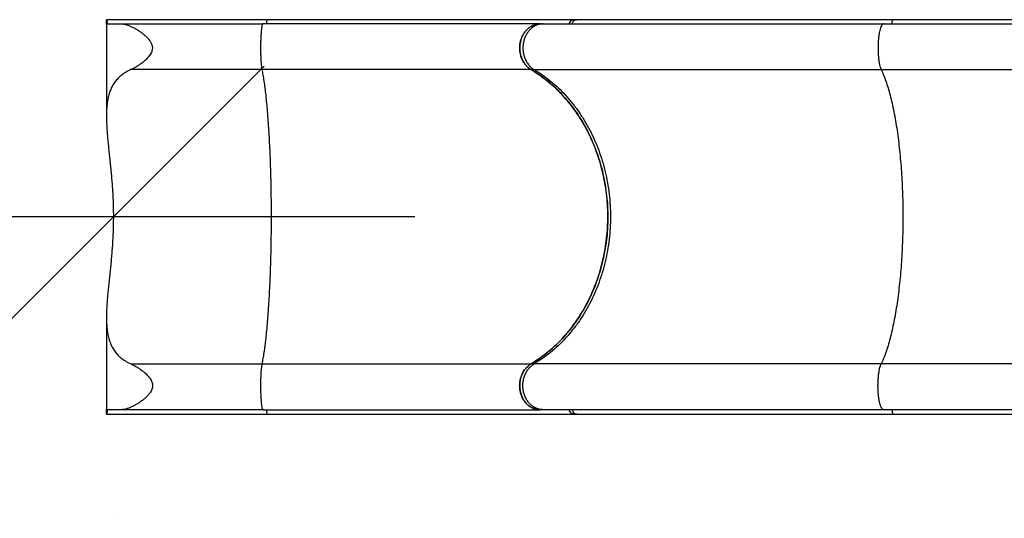
# Model space of a CAD drawing. Extents: x -125 to 415, y -9 to 413.
# Drawn here: x 79 to 140, y 84 to 115 of the extents above; entities that cross this region are included whole.
import ezdxf

# ---------------------------------------------------------------- set-up
doc = ezdxf.new("R2010")
doc.units = 0
doc.header["$LTSCALE"] = 0.125
doc.header["$MEASUREMENT"] = 0
doc.header["$PDMODE"] = 35
doc.layers.get('0').update_dxf_attribs({"linetype": 'CONTINUOUS'})
doc.layers.get('DEFPOINTS').update_dxf_attribs({"linetype": 'CONTINUOUS'})
doc.layers.add('CONTOUR', color=7, linetype='CONTINUOUS')
doc.layers.add('DIM_CIRCULATION_LIBRE', color=7, linetype='CONTINUOUS')
doc.styles.add('DIM', font='romans.shx')
doc.dimstyles.new('Implantation (Pied-mètre)', dxfattribs={"dimscale": 96, "dimtxt": 0.09375, "dimasz": 0.125, "dimexe": 0.125, "dimexo": 0.125, "dimgap": 0.03, "dimtad": 1, "dimdec": 3, "dimzin": 0, "dimdsep": 46, "dimlunit": 4, "dimtxsty": 'DIM', "dimblk1": 'OBLIQUE', "dimblk2": 'OBLIQUE', "dimsah": 1, "dimcen": 0.089844, "dimdle": 0.125, "dimclrt": 7, "dimadec": 0, "dimazin": 0, "dimtfac": 1, "dimtdec": 0, "dimtofl": 0, "dimtmove": 0, "dimatfit": 3, "dimldrblk": 'OBLIQUE', "dimfxl": 0, "dimfrac": 2, "dimtolj": 1, "dimtzin": 0, "dimarcsym": 0})

# ---------------------------------------------------------------- blocks, each defined once
blk = doc.blocks.new('_OBLIQUE')
at = {"color": 0, "linetype": 'ByBlock'}
blk.add_line((-0.5, -0.5), (0.5, 0.5), dxfattribs=at)
blk = doc.blocks.new('*D281')
at = {"layer": 'DEFPOINTS', "color": 0}
for p in [(12, 102.88), (12, 102.88), (84.43, 102.885)]:
    blk.add_point(p, dxfattribs=at)
at = {"layer": 'DIM_CIRCULATION_LIBRE', "color": 0, "lineweight": -2}
for p, q in [((-6.75, 102.88), (38.368, 102.88)), ((103.18, 102.88), (58.062, 102.88)), ((12, 84.13), (12, 84.13)), ((84.43, 84.135), (84.43, 84.13))]:
    blk.add_line(p, q, dxfattribs=at)
at = {"layer": 'DIM_CIRCULATION_LIBRE', "color": 0, "lineweight": -2, "xscale": 18.75, "yscale": 18.75, "zscale": 18.75, "rotation": 180}
blk.add_blockref('_OBLIQUE', (12, 102.88), dxfattribs=at)
at = {"layer": 'DIM_CIRCULATION_LIBRE', "color": 0, "lineweight": -2, "xscale": 18.75, "yscale": 18.75, "zscale": 18.75}
blk.add_blockref('_OBLIQUE', (84.43, 102.88), dxfattribs=at)
at = {"layer": 'DIM_CIRCULATION_LIBRE', "color": 7, "insert": (48.215, 102.88), "char_height": 14.0625, "attachment_point": 5, "style": 'DIM'}
blk.add_mtext('\\A1;A', dxfattribs=at)

msp = doc.modelspace()

# ---------------------------------------------------------------- linework, layer by layer
at = {"layer": 'CONTOUR'}
for p, q in [((84, 114.85985), (84, 109.12834)), ((84.00078, 114.85985), (84.0001, 114.86384)), ((84.05025, 114.88707), (84.91904, 114.88707)), ((84.91904, 114.88707), (93.73899, 114.88707)), ((110.976, 114.88707), (111.16676, 114.88707)), ((113.25112, 115.14447), (113.07458, 115.14447)), ((113.24565, 115.1418), (113.25675, 115.14356)), ((132.94817, 115.14447), (113.25113, 115.14447)), ((132.94729, 115.14216), (132.94939, 115.14333)), ((146.3698, 115.14447), (132.94824, 115.14447)), ((93.67125, 112.04489), (85.52809, 112.04489)), ((110.41042, 112.04489), (93.67125, 112.04489)), ((110.41096, 112.04489), (110.60557, 112.04489)), ((110.60557, 112.04489), (132.19551, 112.04489)), ((132.19551, 112.04489), (143.97931, 112.04489)), ((84, 96.64234), (84, 90.91444)), ((85.53289, 93.72951), (93.67081, 93.72951)), ((93.67081, 93.72951), (110.40679, 93.72951)), ((110.60197, 93.72951), (110.40733, 93.72951)), ((132.19448, 93.72951), (110.60197, 93.72951)), ((143.97605, 93.72951), (132.19448, 93.72951)), ((84.0001, 90.91027), (84.00104, 90.91444)), ((84.9227, 90.88701), (84.05021, 90.88701)), ((93.73849, 90.88701), (84.9227, 90.88701)), ((111.16262, 90.88701), (110.97184, 90.88701)), ((113.07535, 90.61583), (113.25189, 90.61583)), ((113.24657, 90.61855), (113.25408, 90.61729)), ((113.25191, 90.61583), (132.94843, 90.61583)), ((132.94728, 90.61833), (132.95009, 90.61668)), ((132.94846, 90.61583), (146.3705, 90.61583))]:
    msp.add_line(p, q, dxfattribs=at)
for points, knots in [([(84.0001, 114.86384), (84.00018, 114.90175), (84.00034, 114.97758), (84.00185, 115.06812), (84.00571, 115.12842), (84.01275, 115.15112), (84.02284, 115.13342), (84.0344, 115.07597), (84.04478, 114.99007), (84.04854, 114.91934), (84.05025, 114.88707)], [0, 0, 0, 0, 0.125060607, 0.250106463, 0.375580071, 0.502254091, 0.630722032, 0.760794171, 0.890849322, 1, 1, 1, 1]), ([(93.99059, 115.14447), (92.46936, 115.14447), (89.14367, 115.14446), (85.8182, 115.14447), (84.01385, 115.14447)], [0, 0, 0, 0, 0.45741695, 1, 1, 1, 1]), ([(84.91904, 114.88707), (84.95475, 114.88577), (85.02637, 114.88314), (85.17952, 114.8563), (85.35974, 114.80193), (85.56779, 114.71377), (85.75859, 114.61646), (85.95484, 114.50019), (86.14078, 114.37394), (86.31267, 114.24126), (86.46775, 114.10477), (86.61566, 113.95062), (86.72446, 113.80506), (86.79377, 113.67592), (86.83281, 113.57546), (86.8569, 113.46742), (86.8613, 113.36105), (86.848, 113.25971), (86.81765, 113.15296), (86.76473, 113.03837), (86.69043, 112.92273), (86.60651, 112.81708), (86.48633, 112.6872), (86.32635, 112.54266), (86.12829, 112.39066), (85.92814, 112.2573), (85.72645, 112.13914), (85.59437, 112.07639), (85.52809, 112.04489)], [0, 0, 0, 0, 0.03435911, 0.06891727, 0.13925591, 0.18983956, 0.24079742, 0.29285406, 0.34526782, 0.38730212, 0.4295921, 0.47166126, 0.51449669, 0.53439159, 0.55462376, 0.57456459, 0.5952591, 0.61267759, 0.630579, 0.65662035, 0.68335393, 0.70921816, 0.73528317, 0.78834496, 0.84026631, 0.89259203, 0.94609822, 1, 1, 1, 1]), ([(93.73899, 114.88707), (93.73052, 114.88302), (93.7136, 114.87491), (93.6889, 114.80991), (93.66562, 114.70818), (93.64438, 114.56862), (93.62579, 114.39634), (93.61036, 114.19568), (93.59853, 113.9725), (93.59063, 113.73294), (93.58687, 113.48364), (93.58737, 113.23175), (93.59211, 112.98403), (93.60096, 112.7478), (93.61366, 112.52912), (93.6299, 112.33523), (93.64906, 112.16797), (93.66385, 112.08592), (93.67125, 112.04489)], [0, 0, 0, 0, 0.06251071, 0.1249525, 0.18752507, 0.2499419, 0.3125181, 0.37495362, 0.43747534, 0.49997367, 0.56242135, 0.62498845, 0.68740556, 0.74998441, 0.81241452, 0.87494735, 0.93746432, 1, 1, 1, 1]), ([(110.97547, 114.88707), (110.78396, 114.88707), (110.40104, 114.88707), (109.77915, 114.88707), (109.12127, 114.88707), (108.42436, 114.88707), (107.68938, 114.88707), (106.91926, 114.88707), (106.11406, 114.88707), (105.27795, 114.88707), (104.41212, 114.88707), (103.5193, 114.88707), (102.60226, 114.88707), (101.66361, 114.88707), (100.70673, 114.88707), (99.73335, 114.88707), (98.74887, 114.88707), (97.7544, 114.88707), (96.75502, 114.88707), (95.75194, 114.88707), (94.74734, 114.88707), (94.07516, 114.88707), (93.73899, 114.88707)], [0, 0, 0, 0, 0.04892042, 0.09781699, 0.14721452, 0.19702945, 0.24686831, 0.29734044, 0.34778646, 0.39843853, 0.4492066, 0.5, 0.55079436, 0.60156211, 0.65221417, 0.70266051, 0.7531317, 0.80297148, 0.85278611, 0.90218332, 0.95108005, 1, 1, 1, 1]), ([(93.99059, 115.14447), (93.98673, 115.14088), (93.979, 115.1337), (93.96868, 115.07728), (93.96039, 114.99442), (93.95759, 114.92286), (93.95619, 114.88707)], [0, 0, 0, 0, 0.25000698, 0.49997377, 0.75000418, 1, 1, 1, 1]), ([(113.07405, 115.14447), (112.90901, 115.14447), (112.58562, 115.14447), (112.08121, 115.14447), (111.57917, 115.14447), (111.08054, 115.14447), (110.59147, 115.14447), (110.11451, 115.14447), (109.65207, 115.14447), (109.20321, 115.14447), (108.76752, 115.14447), (108.34696, 115.14447), (107.94337, 115.14447), (107.56108, 115.14447), (107.20151, 115.14447), (106.86765, 115.14447), (106.56037, 115.14447), (106.27432, 115.14447), (105.98936, 115.14447), (105.68422, 115.14447), (105.34475, 115.14447), (104.96933, 115.14447), (104.55887, 115.14447), (104.11247, 115.14447), (103.63241, 115.14447), (103.11833, 115.14447), (102.56991, 115.14447), (101.98355, 115.14447), (101.35447, 115.14447), (100.68147, 115.14447), (99.96345, 115.14447), (99.20369, 115.14447), (98.40187, 115.14447), (97.56319, 115.14447), (96.68831, 115.14447), (95.77793, 115.14447), (94.87476, 115.14447), (94.27333, 115.14447), (93.99035, 115.14447)], [0, 0, 0, 0, 0.03830819, 0.07506266, 0.11026341, 0.14391043, 0.17600373, 0.20601162, 0.23452078, 0.26153121, 0.2870429, 0.31147858, 0.33436053, 0.35568876, 0.37546326, 0.39368404, 0.41006709, 0.4249514, 0.43930027, 0.45510146, 0.47274409, 0.49195485, 0.51273375, 0.53508078, 0.55899594, 0.58401043, 0.61053754, 0.63857727, 0.6681296, 0.69977333, 0.73298516, 0.76776509, 0.80411312, 0.84202924, 0.8807947, 0.92107275, 0.9628634, 1, 1, 1, 1]), ([(110.41042, 112.04489), (110.34835, 112.0863), (110.2242, 112.16912), (110.06323, 112.33765), (109.92752, 112.5338), (109.82126, 112.75443), (109.74837, 112.99317), (109.70963, 113.24289), (109.70754, 113.49675), (109.7407, 113.74752), (109.80959, 113.98784), (109.91087, 114.21149), (110.04298, 114.41121), (110.20098, 114.58271), (110.38153, 114.71879), (110.57294, 114.81818), (110.70682, 114.85106), (110.77097, 114.86682)], [0, 0, 0, 0, 0.0670421, 0.1340841, 0.20112708, 0.26816996, 0.33519601, 0.40222204, 0.46922829, 0.53623459, 0.60323446, 0.67023441, 0.73724556, 0.80425679, 0.87129085, 0.93832496, 1, 1, 1, 1]), ([(110.976, 114.88707), (110.90585, 114.88307), (110.76351, 114.87493), (110.55692, 114.80949), (110.36041, 114.70594), (110.18307, 114.56523), (110.02674, 114.38983), (109.89867, 114.18763), (109.80018, 113.96077), (109.73583, 113.71978), (109.70625, 113.46714), (109.71282, 113.21456), (109.75544, 112.9646), (109.83215, 112.72889), (109.94208, 112.5096), (110.07787, 112.32143), (110.2348, 112.16147), (110.35175, 112.08408), (110.41096, 112.04489)], [0, 0, 0, 0, 0.06209824, 0.1259971, 0.18809539, 0.25199496, 0.31408543, 0.37797778, 0.4400471, 0.50391771, 0.56596591, 0.62981415, 0.69185209, 0.7556888, 0.81773287, 0.88157518, 0.94004018, 1, 1, 1, 1]), ([(111.16676, 114.88707), (111.09661, 114.88302), (110.95638, 114.87491), (110.75182, 114.80991), (110.55895, 114.70817), (110.38295, 114.5686), (110.22898, 114.39632), (110.10116, 114.19567), (110.00317, 113.9725), (109.93771, 113.73296), (109.90659, 113.48367), (109.91072, 113.2318), (109.94998, 112.98409), (110.02325, 112.74783), (110.12851, 112.52909), (110.26305, 112.33517), (110.42181, 112.16793), (110.54431, 112.08592), (110.60557, 112.04489)], [0, 0, 0, 0, 0.06250932, 0.1249482, 0.18752054, 0.24993508, 0.31250937, 0.3749452, 0.43746042, 0.49996361, 0.56240556, 0.62497556, 0.68739019, 0.74996829, 0.81242769, 0.87499086, 0.93747543, 1, 1, 1, 1]), ([(111.16676, 114.88707), (111.39256, 114.88707), (111.84406, 114.88707), (112.56657, 114.88707), (113.32369, 114.88707), (114.11831, 114.88707), (114.94954, 114.88707), (115.79866, 114.88707), (116.66292, 114.88707), (117.53894, 114.88707), (118.44217, 114.88707), (119.37187, 114.88707), (120.34504, 114.88707), (121.36203, 114.88707), (122.42286, 114.88707), (123.5051, 114.88707), (124.60738, 114.88707), (125.72664, 114.88707), (126.83965, 114.88707), (127.94383, 114.88707), (129.03483, 114.88707), (130.13379, 114.88707), (131.23862, 114.88707), (131.98293, 114.88707), (132.35517, 114.88707)], [0, 0, 0, 0, 0.04594729, 0.09187592, 0.13803122, 0.18458145, 0.23113108, 0.27797485, 0.32225451, 0.36654744, 0.41102117, 0.45549991, 0.50000004, 0.54719494, 0.59437007, 0.64150794, 0.68847749, 0.73544642, 0.78217031, 0.82605477, 0.86995215, 0.91337307, 0.95667666, 1, 1, 1, 1]), ([(112.78711, 114.88707), (112.79938, 114.92437), (112.82393, 114.99898), (112.89784, 115.08249), (112.97216, 115.13139), (113.02115, 115.13538), (113.03664, 115.13664)], [0, 0, 0, 0, 0.28880473, 0.5776074, 0.86646422, 1, 1, 1, 1]), ([(113.07084, 115.14297), (113.03994, 115.13979), (112.97545, 115.13316), (112.88843, 115.07466), (112.82055, 114.99016), (112.79814, 114.91996), (112.78765, 114.88707)], [0, 0, 0, 0, 0.24204287, 0.50514605, 0.76821373, 1, 1, 1, 1]), ([(112.96609, 114.88707), (112.97807, 114.92379), (113.00202, 114.99722), (113.07362, 115.08097), (113.15752, 115.13465), (113.21803, 115.13956), (113.24565, 115.1418)], [0, 0, 0, 0, 0.2604466, 0.52090969, 0.78125514, 1, 1, 1, 1]), ([(132.35517, 114.88707), (132.33522, 114.88302), (132.29532, 114.87491), (132.23712, 114.80991), (132.18225, 114.70817), (132.13217, 114.5686), (132.08837, 114.39632), (132.052, 114.19567), (132.02412, 113.9725), (132.0055, 113.73296), (131.99664, 113.48367), (131.99782, 113.2318), (132.00899, 112.98409), (132.02983, 112.74783), (132.05978, 112.52909), (132.09806, 112.33517), (132.14323, 112.16793), (132.17808, 112.08592), (132.19551, 112.04489)], [0, 0, 0, 0, 0.06250932, 0.1249482, 0.18752054, 0.24993508, 0.31250937, 0.3749452, 0.43746042, 0.49996361, 0.56240556, 0.62497556, 0.68739019, 0.74996829, 0.81242769, 0.87499086, 0.93747543, 1, 1, 1, 1]), ([(132.35517, 114.88707), (132.68494, 114.88707), (133.34525, 114.88707), (134.32279, 114.88707), (135.29049, 114.88707), (136.24541, 114.88707), (137.18452, 114.88707), (138.10493, 114.88707), (139.0039, 114.88707), (139.87871, 114.88707), (140.72671, 114.88707), (141.54557, 114.88707), (142.33336, 114.88707), (143.08697, 114.88707), (143.80857, 114.88707), (144.26063, 114.88707), (144.4864, 114.88707)], [0, 0, 0, 0, 0.07067909, 0.14152665, 0.21283353, 0.28437787, 0.35611593, 0.42803524, 0.5, 0.57196333, 0.64388335, 0.71562094, 0.78716529, 0.85847264, 0.92932021, 1, 1, 1, 1]), ([(132.86711, 114.88707), (132.87052, 114.92379), (132.87733, 114.99721), (132.8977, 115.081), (132.92178, 115.13498), (132.93921, 115.13989), (132.94729, 115.14216)], [0, 0, 0, 0, 0.25886238, 0.517741151, 0.776503001, 1, 1, 1, 1]), ([(85.52809, 112.04489), (85.43427, 111.99978), (85.24592, 111.90921), (84.99718, 111.74602), (84.77389, 111.56039), (84.583, 111.35277), (84.42355, 111.12584), (84.2932, 110.88003), (84.1888, 110.61233), (84.11786, 110.35511), (84.07077, 110.11718), (84.02967, 109.83253), (84.00095, 109.4547), (83.99737, 108.97116), (84.01627, 108.51932), (84.04451, 108.11294), (84.07478, 107.75911), (84.10975, 107.39683), (84.14823, 107.02407), (84.18867, 106.64213), (84.2298, 106.25058), (84.26993, 105.85258), (84.30759, 105.45119), (84.34156, 105.04801), (84.37108, 104.64282), (84.39541, 104.23368), (84.41404, 103.81829), (84.42613, 103.3982), (84.43127, 102.9731), (84.42904, 102.54676), (84.41967, 102.12517), (84.40365, 101.71016), (84.38175, 101.30143), (84.35426, 100.8945), (84.32176, 100.48726), (84.2851, 100.08138), (84.24527, 99.67664), (84.20371, 99.27649), (84.162, 98.88296), (84.1217, 98.49755), (84.08429, 98.11979), (84.05129, 97.74905), (84.02436, 97.38282), (84.00572, 97.02316), (83.99782, 96.66987), (84.00331, 96.3274), (84.02563, 95.98515), (84.06978, 95.64703), (84.14238, 95.31486), (84.24641, 95.00164), (84.38455, 94.71346), (84.5584, 94.45246), (84.77023, 94.21745), (85.0259, 94.00728), (85.28448, 93.84635), (85.46484, 93.76152), (85.53289, 93.72951)], [0, 0, 0, 0, 0.018203803, 0.036548806, 0.055328322, 0.074253271, 0.09245445, 0.11077187, 0.129424393, 0.148180535, 0.160866202, 0.173552229, 0.199117276, 0.225221533, 0.251480983, 0.268581451, 0.285682357, 0.302910382, 0.320138659, 0.337728477, 0.355318397, 0.373026356, 0.390734293, 0.408112304, 0.425490233, 0.442985895, 0.460481467, 0.478356766, 0.496232018, 0.514242645, 0.532253305, 0.549608507, 0.566963791, 0.584438289, 0.601912878, 0.61974913, 0.637585423, 0.655544319, 0.673503132, 0.691269921, 0.709036456, 0.726939023, 0.744841093, 0.763228656, 0.781615347, 0.800219496, 0.818822349, 0.839429554, 0.86014758, 0.881251523, 0.902509724, 0.923124938, 0.943916265, 0.965300445, 0.986907116, 1, 1, 1, 1]), ([(93.67125, 112.04489), (93.69245, 111.93503), (93.73479, 111.71553), (93.79516, 111.3324), (93.85282, 110.91239), (93.90738, 110.45307), (93.95867, 109.95714), (94.00639, 109.42688), (94.05026, 108.86543), (94.09005, 108.27607), (94.1256, 107.66122), (94.1568, 107.02311), (94.18348, 106.36438), (94.20549, 105.6888), (94.2227, 105.00033), (94.23504, 104.30255), (94.24248, 103.59801), (94.24497, 102.88928), (94.24249, 102.17994), (94.23505, 101.47414), (94.2227, 100.77595), (94.20551, 100.08838), (94.18354, 99.4139), (94.15688, 98.75521), (94.12564, 98.11597), (94.09001, 97.49985), (94.05018, 96.91005), (94.00631, 96.34879), (93.95858, 95.81847), (93.90723, 95.32212), (93.85257, 94.86218), (93.79483, 94.44187), (93.7344, 94.05871), (93.69202, 93.8393), (93.67081, 93.72951)], [0, 0, 0, 0, 0.03129359, 0.06252013, 0.09371716, 0.12492134, 0.15616956, 0.18748364, 0.21874624, 0.24995673, 0.28115218, 0.31236923, 0.34364513, 0.37495308, 0.40619065, 0.43739087, 0.46859049, 0.49982623, 0.53113245, 0.56241094, 0.59362934, 0.62482496, 0.65603442, 0.68729473, 0.71861183, 0.74987844, 0.78111472, 0.8123577, 0.84364462, 0.8749577, 0.9062148, 0.9374495, 0.96869876, 1, 1, 1, 1]), ([(110.40679, 93.72951), (110.57842, 93.83602), (110.92228, 94.04942), (111.41384, 94.42146), (111.88536, 94.82896), (112.33205, 95.27311), (112.75196, 95.75102), (113.14299, 96.26225), (113.50461, 96.80435), (113.83534, 97.37447), (114.13296, 97.96878), (114.39571, 98.58457), (114.62192, 99.22037), (114.81176, 99.87374), (114.96462, 100.5414), (115.0795, 101.2189), (115.15549, 101.90299), (115.19143, 102.59164), (115.18814, 103.2826), (115.14599, 103.97254), (115.06525, 104.65684), (114.94598, 105.33213), (114.78765, 105.99603), (114.59166, 106.64673), (114.35928, 107.28122), (114.09206, 107.89524), (113.79101, 108.48566), (113.45627, 109.05002), (113.08966, 109.58715), (112.69325, 110.09472), (112.26968, 110.56928), (111.82783, 111.00152), (111.37013, 111.39036), (110.90132, 111.74086), (110.574, 111.94358), (110.41042, 112.04489)], [0, 0, 0, 0, 0.03037466, 0.06085307, 0.09136666, 0.12184503, 0.15221964, 0.18259458, 0.21307333, 0.24358729, 0.27406602, 0.30444093, 0.33481018, 0.3652832, 0.39579143, 0.42626445, 0.45663369, 0.48699935, 0.51746875, 0.54797336, 0.57844278, 0.60880845, 0.63917339, 0.66964204, 0.70014591, 0.7306146, 0.76097957, 0.79134594, 0.82181602, 0.8523213, 0.88279142, 0.91315783, 0.94209527, 0.97106256, 1, 1, 1, 1]), ([(110.41096, 112.04489), (110.58255, 111.93828), (110.92632, 111.7247), (111.41772, 111.35239), (111.88908, 110.94462), (112.33559, 110.50023), (112.75531, 110.0221), (113.14613, 109.51066), (113.50754, 108.96836), (113.83805, 108.39806), (114.13543, 107.80359), (114.39793, 107.18766), (114.6239, 106.55173), (114.81348, 105.89825), (114.96608, 105.2305), (115.08069, 104.55294), (115.15641, 103.86881), (115.19208, 103.18014), (115.18852, 102.48919), (115.1461, 101.79928), (115.06509, 101.11502), (114.94556, 100.43981), (114.78697, 99.77601), (114.59073, 99.12543), (114.35811, 98.49108), (114.09066, 97.8772), (113.78938, 97.28695), (113.45442, 96.72278), (113.08761, 96.18585), (112.69101, 95.6785), (112.26725, 95.20417), (111.82522, 94.77216), (111.36735, 94.38355), (110.89838, 94.03329), (110.57095, 93.83073), (110.40733, 93.72951)], [0, 0, 0, 0, 0.03037441, 0.06085257, 0.09136591, 0.12184402, 0.1522184, 0.18259309, 0.2130716, 0.24358532, 0.27406381, 0.3044385, 0.33480791, 0.36528109, 0.3957895, 0.42626269, 0.4566321, 0.48699749, 0.51746662, 0.54797095, 0.57844008, 0.60880547, 0.63916988, 0.66963801, 0.70014133, 0.73060947, 0.76097388, 0.79134031, 0.82181044, 0.85231577, 0.88278593, 0.91315238, 0.94209163, 0.97106074, 1, 1, 1, 1]), ([(110.60557, 112.04489), (110.78118, 111.93502), (111.13202, 111.71551), (111.63211, 111.33236), (112.10982, 110.91235), (112.56178, 110.45302), (112.98668, 109.9571), (113.38201, 109.42683), (113.74545, 108.86538), (114.07506, 108.27601), (114.36961, 107.66118), (114.62803, 107.02311), (114.8491, 106.36442), (115.03144, 105.68885), (115.17402, 105.00037), (115.27626, 104.3026), (115.33785, 103.59812), (115.35852, 102.88947), (115.33799, 102.18017), (115.27633, 101.47436), (115.17401, 100.77615), (115.03162, 100.0886), (114.84969, 99.41419), (114.62883, 98.75555), (114.37008, 98.11632), (114.07488, 97.50014), (113.74492, 96.91028), (113.3815, 96.34901), (112.98606, 95.81866), (112.56068, 95.32228), (112.10783, 94.86228), (111.62939, 94.44193), (111.12877, 94.05874), (110.77766, 93.83931), (110.60197, 93.72951)], [0, 0, 0, 0, 0.03129349, 0.06251967, 0.09371607, 0.12491934, 0.15616633, 0.18748012, 0.21874379, 0.24995443, 0.28114914, 0.31236449, 0.34363769, 0.3749473, 0.40618662, 0.437387, 0.46858519, 0.49981789, 0.53112105, 0.56240373, 0.59362403, 0.6248193, 0.65602613, 0.68728148, 0.71859868, 0.7498697, 0.78110841, 0.81235186, 0.84363724, 0.874952, 0.90621154, 0.93744799, 0.96869835, 1, 1, 1, 1]), ([(132.19551, 112.04489), (132.24547, 111.93502), (132.34529, 111.71551), (132.48757, 111.33236), (132.62349, 110.91235), (132.75208, 110.45302), (132.87297, 109.9571), (132.98544, 109.42683), (133.08885, 108.86538), (133.18262, 108.27601), (133.26643, 107.66118), (133.33995, 107.02311), (133.40285, 106.36442), (133.45472, 105.68885), (133.49529, 105.00037), (133.52438, 104.3026), (133.5419, 103.59812), (133.54778, 102.88947), (133.54194, 102.18017), (133.5244, 101.47436), (133.49529, 100.77615), (133.45478, 100.0886), (133.40301, 99.41419), (133.34018, 98.75555), (133.26656, 98.11632), (133.18257, 97.50014), (133.08869, 96.91028), (132.98529, 96.34901), (132.87279, 95.81866), (132.75176, 95.32228), (132.62292, 94.86228), (132.4868, 94.44193), (132.34437, 94.05874), (132.24447, 93.83931), (132.19448, 93.72951)], [0, 0, 0, 0, 0.03129349, 0.06251967, 0.09371607, 0.12491934, 0.15616633, 0.18748012, 0.21874379, 0.24995443, 0.28114914, 0.31236449, 0.34363769, 0.3749473, 0.40618662, 0.437387, 0.46858519, 0.49981789, 0.53112105, 0.56240373, 0.59362403, 0.6248193, 0.65602613, 0.68728148, 0.71859868, 0.7498697, 0.78110841, 0.81235186, 0.84363724, 0.874952, 0.90621154, 0.93744799, 0.96869835, 1, 1, 1, 1]), ([(85.53289, 93.72951), (85.59673, 93.69936), (85.72485, 93.63886), (85.9238, 93.52373), (86.12634, 93.39048), (86.32595, 93.23892), (86.4859, 93.0962), (86.60467, 92.97087), (86.68515, 92.87268), (86.75481, 92.77042), (86.8112, 92.66479), (86.85344, 92.54875), (86.87319, 92.43144), (86.87013, 92.31716), (86.84754, 92.20604), (86.80424, 92.09372), (86.7261, 91.95413), (86.60709, 91.80147), (86.44881, 91.64232), (86.27921, 91.49851), (86.10286, 91.36795), (85.92382, 91.25066), (85.74277, 91.14591), (85.56217, 91.05529), (85.38256, 90.98011), (85.20715, 90.92422), (85.05282, 90.89222), (84.96128, 90.88856), (84.9227, 90.88701)], [0, 0, 0, 0, 0.05174213, 0.10385083, 0.15709366, 0.2107416, 0.26154973, 0.28729442, 0.31319479, 0.33558888, 0.35827635, 0.38072374, 0.40403375, 0.42315567, 0.44300711, 0.46616973, 0.48996802, 0.53346892, 0.57797793, 0.62381473, 0.66999089, 0.71705442, 0.76438028, 0.81311138, 0.86216512, 0.91237714, 0.96306985, 1, 1, 1, 1]), ([(93.67081, 93.72951), (93.66342, 93.68852), (93.64863, 93.6066), (93.62946, 93.43948), (93.61321, 93.2457), (93.60049, 93.02703), (93.59163, 92.7908), (93.58688, 92.5431), (93.58637, 92.29114), (93.59011, 92.04184), (93.59801, 91.80214), (93.60983, 91.57891), (93.62526, 91.37812), (93.64384, 91.20575), (93.66508, 91.06612), (93.68837, 90.96428), (93.71308, 90.89919), (93.73002, 90.89107), (93.73849, 90.88701)], [0, 0, 0, 0, 0.06251054, 0.12495211, 0.18752438, 0.24994086, 0.31251692, 0.37495203, 0.43747418, 0.49997194, 0.56242021, 0.62498715, 0.68740474, 0.74998406, 0.81241446, 0.87494868, 0.93746458, 1, 1, 1, 1]), ([(110.40733, 93.72951), (110.34606, 93.68884), (110.22176, 93.60632), (110.06152, 93.43859), (109.92461, 93.24206), (109.81885, 93.02243), (109.74493, 92.78287), (109.70638, 92.53428), (109.70354, 92.27927), (109.73656, 92.02963), (109.80507, 91.78791), (109.90591, 91.5653), (110.03804, 91.36407), (110.19536, 91.19357), (110.37625, 91.05531), (110.56876, 90.95851), (110.76977, 90.89816), (110.90391, 90.89076), (110.97184, 90.88701)], [0, 0, 0, 0, 0.062066117, 0.125931625, 0.187997894, 0.251864966, 0.313915745, 0.377767146, 0.43979931, 0.503630791, 0.565657807, 0.629483016, 0.691521208, 0.755357265, 0.817417117, 0.881275504, 0.939884826, 1, 1, 1, 1]), ([(111.16262, 90.88701), (111.09244, 90.89107), (110.95212, 90.89919), (110.74747, 90.96426), (110.55451, 91.06611), (110.37848, 91.20579), (110.22451, 91.3782), (110.09671, 91.57899), (109.99881, 91.80223), (109.93342, 92.04192), (109.90241, 92.2912), (109.90666, 92.54314), (109.94603, 92.79083), (110.01943, 93.02704), (110.12478, 93.2457), (110.25938, 93.43948), (110.41819, 93.6066), (110.54069, 93.68852), (110.60197, 93.72951)], [0, 0, 0, 0, 0.06252448, 0.12500873, 0.18757206, 0.2500311, 0.31260945, 0.37502423, 0.43759409, 0.50003638, 0.56253922, 0.62505483, 0.68749053, 0.7500649, 0.81247943, 0.87505173, 0.93749067, 1, 1, 1, 1]), ([(132.354, 90.88701), (132.33403, 90.89107), (132.29411, 90.89919), (132.23588, 90.96426), (132.18098, 91.06611), (132.1309, 91.20579), (132.08709, 91.3782), (132.05073, 91.57899), (132.02288, 91.80223), (132.00427, 92.04192), (131.99545, 92.2912), (131.99666, 92.54314), (132.00786, 92.79083), (132.02874, 93.02704), (132.05872, 93.2457), (132.09701, 93.43948), (132.1422, 93.6066), (132.17705, 93.68852), (132.19448, 93.72951)], [0, 0, 0, 0, 0.06252448, 0.12500873, 0.18757206, 0.2500311, 0.31260945, 0.37502423, 0.43759409, 0.50003638, 0.56253922, 0.62505483, 0.68749053, 0.7500649, 0.81247943, 0.87505173, 0.93749067, 1, 1, 1, 1]), ([(110.96163, 90.88799), (110.89371, 90.89206), (110.75464, 90.9004), (110.55027, 90.96533), (110.35491, 91.06899), (110.1767, 91.21025), (110.02153, 91.38538), (109.89279, 91.58842), (109.79531, 91.81458), (109.73055, 92.05663), (109.70175, 92.30821), (109.70822, 92.56196), (109.75129, 92.81057), (109.82815, 93.04758), (109.9385, 93.26478), (110.07205, 93.45452), (110.1791, 93.55441), (110.23022, 93.6021)], [0, 0, 0, 0, 0.06422603, 0.13151602, 0.19880642, 0.26609676, 0.33337904, 0.40066123, 0.46792097, 0.53518066, 0.60241696, 0.66965325, 0.7368774, 0.80410158, 0.87133146, 0.93856141, 1, 1, 1, 1]), ([(84.05021, 90.88701), (84.04845, 90.8499), (84.04494, 90.77571), (84.03463, 90.68802), (84.02345, 90.62965), (84.01326, 90.6089), (84.00596, 90.6295), (84.00194, 90.68929), (84.00039, 90.7803), (84.00016, 90.86041), (84.00011, 90.9046), (84.0001, 90.91027)], [0, 0, 0, 0, 0.12043308, 0.24076783, 0.36355087, 0.48884879, 0.61446459, 0.73864719, 0.86103489, 0.98218057, 1, 1, 1, 1]), ([(93.73849, 90.88701), (94.07459, 90.88701), (94.74663, 90.88701), (95.75102, 90.88701), (96.75388, 90.88701), (97.75305, 90.88701), (98.74731, 90.88701), (99.73158, 90.88701), (100.70475, 90.88701), (101.66143, 90.88701), (102.59987, 90.88701), (103.51672, 90.88701), (104.40934, 90.88701), (105.27499, 90.88701), (106.11093, 90.88701), (106.91596, 90.88701), (107.68591, 90.88701), (108.42074, 90.88701), (109.1175, 90.88701), (109.77524, 90.88701), (110.39699, 90.88701), (110.77984, 90.88701), (110.9713, 90.88701)], [0, 0, 0, 0, 0.04892042, 0.09781701, 0.14721453, 0.19702947, 0.24686832, 0.29734045, 0.34778647, 0.39843854, 0.4492066, 0.5, 0.55079435, 0.6015621, 0.65221416, 0.70266049, 0.75313168, 0.80297146, 0.85278609, 0.9021833, 0.95108004, 1, 1, 1, 1]), ([(93.95622, 90.88701), (93.95749, 90.84967), (93.96002, 90.77498), (93.96829, 90.6873), (93.97879, 90.62732), (93.98672, 90.61966), (93.99069, 90.61583)], [0, 0, 0, 0, 0.24991918, 0.49990982, 0.74994544, 1, 1, 1, 1]), ([(132.354, 90.88701), (131.95921, 90.88701), (131.16979, 90.88701), (129.99802, 90.88701), (128.8334, 90.88701), (127.6783, 90.88701), (126.53358, 90.88701), (125.42472, 90.88701), (124.35195, 90.88701), (123.31626, 90.88701), (122.2985, 90.88701), (121.29987, 90.88701), (120.3032, 90.88701), (119.31133, 90.88701), (118.32774, 90.88701), (117.37396, 90.88701), (116.45087, 90.88701), (115.56091, 90.88701), (114.72111, 90.88701), (113.93011, 90.88701), (113.18762, 90.88701), (112.47869, 90.88701), (111.80077, 90.88701), (111.37537, 90.88701), (111.16262, 90.88701)], [0, 0, 0, 0, 0.045947289, 0.091875924, 0.138031223, 0.184581446, 0.231131078, 0.277974854, 0.322254515, 0.366547444, 0.411021169, 0.455499907, 0.500000035, 0.547194942, 0.594370066, 0.641507941, 0.688477486, 0.735446417, 0.78217031, 0.826054769, 0.869952149, 0.913373068, 0.956676655, 1, 1, 1, 1]), ([(113.03725, 90.62359), (113.02299, 90.62464), (112.9756, 90.62813), (112.90221, 90.6753), (112.83047, 90.75764), (112.79811, 90.83608), (112.78875, 90.88053), (112.78738, 90.88701)], [0, 0, 0, 0, 0.11951292, 0.39724711, 0.67494886, 0.95258271, 1, 1, 1, 1]), ([(112.78792, 90.88701), (112.79854, 90.84952), (112.81979, 90.77453), (112.88918, 90.68677), (112.97527, 90.62781), (113.03956, 90.62056), (113.07064, 90.61706)], [0, 0, 0, 0, 0.25401475, 0.50802787, 0.7620887, 1, 1, 1, 1]), ([(112.96636, 90.88701), (112.9772, 90.84875), (112.99888, 90.77221), (113.07014, 90.6836), (113.15564, 90.62637), (113.21796, 90.62101), (113.24657, 90.61855)], [0, 0, 0, 0, 0.2598059, 0.51966831, 0.7795698, 1, 1, 1, 1]), ([(144.48266, 90.88701), (144.25695, 90.88701), (143.80498, 90.88701), (143.08354, 90.88701), (142.33008, 90.88701), (141.54246, 90.88701), (140.72378, 90.88701), (139.87595, 90.88701), (139.00134, 90.88701), (138.10255, 90.88701), (137.18233, 90.88701), (136.24342, 90.88701), (135.28871, 90.88701), (134.32121, 90.88701), (133.34387, 90.88701), (132.68369, 90.88701), (132.354, 90.88701)], [0, 0, 0, 0, 0.07067909, 0.14152665, 0.21283353, 0.28437787, 0.35611593, 0.42803524, 0.5, 0.57196333, 0.64388335, 0.71562094, 0.78716529, 0.85847264, 0.92932021, 1, 1, 1, 1]), ([(132.86718, 90.88701), (132.87027, 90.84875), (132.87644, 90.77222), (132.89671, 90.68358), (132.92115, 90.62617), (132.93901, 90.62081), (132.94728, 90.61833)], [0, 0, 0, 0, 0.2589191, 0.5178945, 0.77690886, 1, 1, 1, 1]), ([(84.01374, 90.61583), (85.49863, 90.61583), (88.82417, 90.61583), (92.14992, 90.61583), (93.99068, 90.61583)], [0, 0, 0, 0, 0.4465138, 1, 1, 1, 1]), ([(93.99048, 90.61583), (94.23543, 90.61583), (94.76048, 90.61583), (95.54992, 90.61583), (96.34708, 90.61583), (97.10462, 90.61583), (97.81863, 90.61583), (98.48969, 90.61583), (99.11854, 90.61583), (99.70986, 90.61583), (100.26713, 90.61583), (100.79033, 90.61583), (101.27953, 90.61583), (101.7319, 90.61583), (102.14804, 90.61583), (102.52662, 90.61583), (102.86867, 90.61583), (103.18185, 90.61583), (103.48901, 90.61583), (103.81274, 90.61583), (104.16656, 90.61583), (104.55031, 90.61583), (104.96113, 90.61583), (105.39786, 90.61583), (105.85618, 90.61583), (106.33442, 90.61583), (106.83084, 90.61583), (107.34633, 90.61583), (107.88249, 90.61583), (108.43731, 90.61583), (109.00849, 90.61583), (109.59033, 90.61583), (110.17998, 90.61583), (110.77055, 90.61583), (111.35908, 90.61583), (111.94163, 90.61583), (112.52057, 90.61583), (112.8879, 90.61583), (113.07483, 90.61583)], [0, 0, 0, 0, 0.03214189, 0.06889635, 0.10409704, 0.13774397, 0.16983715, 0.19984489, 0.22835389, 0.25536414, 0.28087566, 0.30531115, 0.32819292, 0.34952098, 0.36929532, 0.38751595, 0.40389888, 0.41878309, 0.43313186, 0.44893296, 0.4665755, 0.48578619, 0.50656502, 0.52891199, 0.55282709, 0.57784155, 0.60436864, 0.63240837, 0.66196073, 0.69360452, 0.72681645, 0.76159651, 0.79794473, 0.83586108, 0.87462682, 0.91490522, 0.95669628, 1, 1, 1, 1])]:
    msp.add_open_spline(points, degree=3, knots=knots, dxfattribs=at)

# ---------------------------------------------------------------- dimensions: what is measured, and where the dimension line sits
at = {"layer": 'DIM_CIRCULATION_LIBRE'}
dim = msp.add_linear_dim(base=(12, 102.88015), p1=(84.43018, 102.88474), p2=(12, 102.88015), text='A', dimstyle='Implantation (Pied-mètre)', override={"dimscale": 150, "dimtad": 0, "dimdec": 4}, dxfattribs=at)
dim.commit()
dim.dimension.update_dxf_attribs({"geometry": '*D281', "text_midpoint": (48.21509, 102.88015)})

doc.saveas('drawing.dxf')
